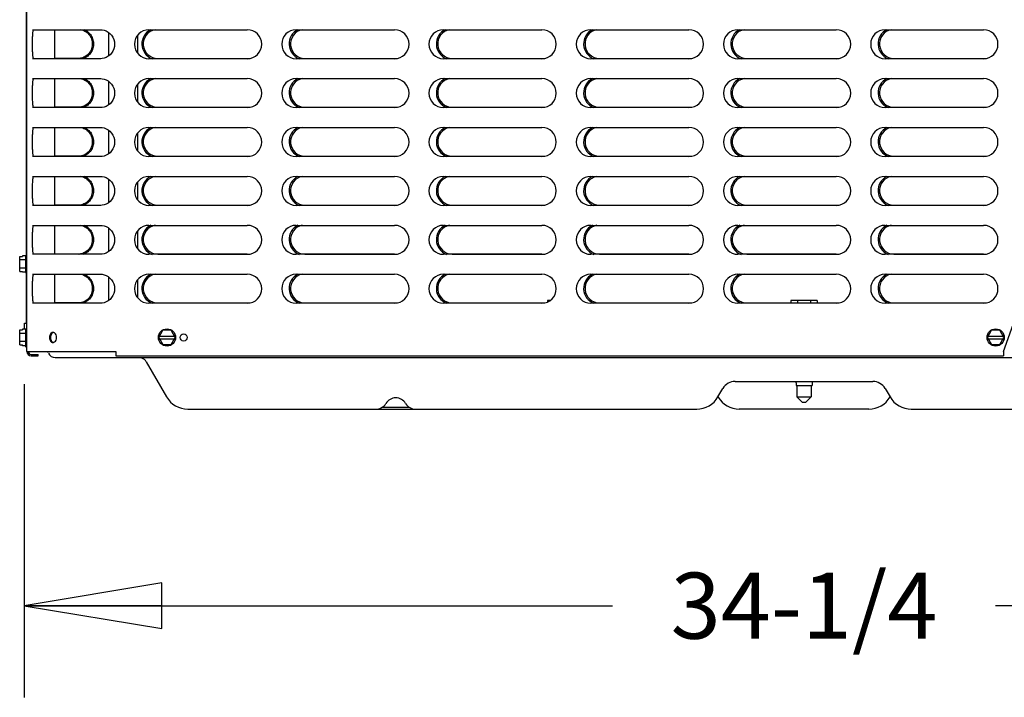
# Model space of a CAD drawing. Units: inches. Extents: x 0 to 11, y -0.2 to 17.
# Drawn here: x 8.2 to 9.6, y 8 to 8.9 of the extents above; entities that cross this region are included whole.
import ezdxf

# ---------------------------------------------------------------- set-up
doc = ezdxf.new("R2010")
doc.units = ezdxf.units.IN
doc.header["$LTSCALE"] = 1.108148
doc.header["$MEASUREMENT"] = 0
doc.layers.get('0').update_dxf_attribs({"linetype": 'CONTINUOUS'})
doc.layers.add('0_COMPONENTS', color=7, linetype='CONTINUOUS')
doc.styles.get("Standard").update_dxf_attribs({"font": 'txt', "width": 0.8})
doc.dimstyles.new('DIMSTYLE_1', dxfattribs={"dimtxt": 0.09, "dimasz": 0.1875, "dimexe": 0.18, "dimexo": 0.0625, "dimgap": 0.09, "dimtad": 0, "dimtih": 1, "dimtoh": 1, "dimdec": 5, "dimlfac": 16, "dimzin": 4, "dimdsep": 46, "dimtxsty": 'Standard', "dimblk": 'CLOSED', "dimblk1": 'CLOSED', "dimblk2": 'CLOSED', "dimcen": 0.09, "dimadec": 0, "dimazin": 0, "dimtfac": 1, "dimtdec": 5, "dimtofl": 0, "dimtmove": 0, "dimatfit": 3, "dimldrblk": 'CLOSED', "dimfxl": 1, "dimtolj": 1, "dimtzin": 4, "dimarcsym": 0})

# ---------------------------------------------------------------- blocks, each defined once
blk = doc.blocks.new('_CLOSED')
at = {"color": 0, "linetype": 'ByBlock'}
for p, q in [((0, 0), (-1, 0.1667)), ((-1, 0.1667), (-1, -0.1667)), ((-1, -0.1667), (0, 0)), ((-1, 0), (0, 0))]:
    blk.add_line(p, q, dxfattribs=at)
blk = doc.blocks.new('*D11')
at = {"color": 2, "linetype": 'Continuous'}
for p, q in [((10.3805, 8.4453), (10.3805, 8.003)), ((8.2555, 8.4302), (8.2555, 8.003)), ((8.2555, 8.128), (9.057, 8.128)), ((10.3805, 8.128), (9.579, 8.128))]:
    blk.add_line(p, q, dxfattribs=at)
at = {"color": 2, "linetype": 'Continuous', "xscale": 0.1875, "yscale": 0.1875, "zscale": 0.1875, "rotation": 180}
blk.add_blockref('_CLOSED', (8.2555, 8.128), dxfattribs=at)
at = {"color": 2, "linetype": 'Continuous', "xscale": 0.1875, "yscale": 0.1875, "zscale": 0.1875}
blk.add_blockref('_CLOSED', (10.3805, 8.128), dxfattribs=at)
at = {"color": 2, "linetype": 'Continuous', "insert": (9.318, 8.173), "char_height": 0.09, "width": 0.432, "attachment_point": 2, "line_spacing_factor": 0.9}
blk.add_mtext('34-1/4', dxfattribs=at)

msp = doc.modelspace()

# ---------------------------------------------------------------- linework, layer by layer
at = {"layer": '0_COMPONENTS', "color": 6, "linetype": 'Continuous'}
for p, q in [((8.25906831, 8.47456356), (8.25906831, 10.61553231)), ((8.26673168, 8.91334481), (8.35969155, 8.91334481)), ((8.2682603, 8.91311993), (8.26872987, 8.91334481)), ((8.35969263, 8.91334481), (8.36147082, 8.91325396)), ((8.42544696, 8.91334481), (8.55938446, 8.91334481)), ((8.62607196, 8.91334481), (8.76000946, 8.91334481)), ((8.82669696, 8.91334481), (8.96063446, 8.91334481)), ((9.02732196, 8.91334481), (9.16125946, 8.91334481)), ((9.22794696, 8.91334481), (9.36188446, 8.91334481)), ((9.42857196, 8.91334481), (9.56250946, 8.91334481)), ((8.35969155, 8.87384481), (8.26673168, 8.87384481)), ((8.26872987, 8.87384481), (8.2682603, 8.8740697)), ((8.36156361, 8.87394537), (8.3596927, 8.87384481)), ((8.55938446, 8.87384481), (8.42544696, 8.87384481)), ((8.43738966, 8.87421981), (8.56305235, 8.87421981)), ((8.76000946, 8.87384481), (8.62607196, 8.87384481)), ((8.63801466, 8.87421981), (8.76367735, 8.87421981)), ((8.96063446, 8.87384481), (8.82669696, 8.87384481)), ((8.83863966, 8.87421981), (8.96430235, 8.87421981)), ((9.16125946, 8.87384481), (9.02732196, 8.87384481)), ((9.03926466, 8.87421981), (9.16492735, 8.87421981)), ((9.36188446, 8.87384481), (9.22794696, 8.87384481)), ((9.23988966, 8.87421981), (9.36555235, 8.87421981)), ((9.56250946, 8.87384481), (9.42857196, 8.87384481)), ((9.44051466, 8.87421981), (9.56617735, 8.87421981)), ((8.26673168, 8.84665731), (8.35969155, 8.84665731)), ((8.2682603, 8.84643243), (8.26872987, 8.84665731)), ((8.35969263, 8.84665731), (8.36147082, 8.84656646)), ((8.42544696, 8.84665731), (8.55938446, 8.84665731)), ((8.62607196, 8.84665731), (8.76000946, 8.84665731)), ((8.82669696, 8.84665731), (8.96063446, 8.84665731)), ((9.02732196, 8.84665731), (9.16125946, 8.84665731)), ((9.22794696, 8.84665731), (9.36188446, 8.84665731)), ((9.42857196, 8.84665731), (9.56250946, 8.84665731)), ((8.35969155, 8.80715731), (8.26673168, 8.80715731)), ((8.26872987, 8.80715731), (8.2682603, 8.8073822)), ((8.36156361, 8.80725787), (8.3596927, 8.80715731)), ((8.55938446, 8.80715731), (8.42544696, 8.80715731)), ((8.43738966, 8.80753231), (8.56305235, 8.80753231)), ((8.76000946, 8.80715731), (8.62607196, 8.80715731)), ((8.63801466, 8.80753231), (8.76367735, 8.80753231)), ((8.96063446, 8.80715731), (8.82669696, 8.80715731)), ((8.83863966, 8.80753231), (8.96430235, 8.80753231)), ((9.16125946, 8.80715731), (9.02732196, 8.80715731)), ((9.03926466, 8.80753231), (9.16492735, 8.80753231)), ((9.36188446, 8.80715731), (9.22794696, 8.80715731)), ((9.23988966, 8.80753231), (9.36555235, 8.80753231)), ((9.56250946, 8.80715731), (9.42857196, 8.80715731)), ((9.44051466, 8.80753231), (9.56617735, 8.80753231)), ((8.26673168, 8.77996981), (8.35969155, 8.77996981)), ((8.2682603, 8.77974493), (8.26872987, 8.77996981)), ((8.35969263, 8.77996981), (8.36147082, 8.77987896)), ((8.42544696, 8.77996981), (8.55938446, 8.77996981)), ((8.62607196, 8.77996981), (8.76000946, 8.77996981)), ((8.82669696, 8.77996981), (8.96063446, 8.77996981)), ((9.02732196, 8.77996981), (9.16125946, 8.77996981)), ((9.22794696, 8.77996981), (9.36188446, 8.77996981)), ((9.42857196, 8.77996981), (9.56250946, 8.77996981)), ((8.35969155, 8.74046981), (8.26673168, 8.74046981)), ((8.26872987, 8.74046981), (8.2682603, 8.7406947)), ((8.36156361, 8.74057037), (8.3596927, 8.74046981)), ((8.55938446, 8.74046981), (8.42544696, 8.74046981)), ((8.43738966, 8.74084481), (8.56305235, 8.74084481)), ((8.76000946, 8.74046981), (8.62607196, 8.74046981)), ((8.63801466, 8.74084481), (8.76367735, 8.74084481)), ((8.96063446, 8.74046981), (8.82669696, 8.74046981)), ((8.83863966, 8.74084481), (8.96430235, 8.74084481)), ((9.16125946, 8.74046981), (9.02732196, 8.74046981)), ((9.03926466, 8.74084481), (9.16492735, 8.74084481)), ((9.36188446, 8.74046981), (9.22794696, 8.74046981)), ((9.23988966, 8.74084481), (9.36555235, 8.74084481)), ((9.56250946, 8.74046981), (9.42857196, 8.74046981)), ((9.44051466, 8.74084481), (9.56617735, 8.74084481)), ((8.26673168, 8.71328231), (8.35969155, 8.71328231)), ((8.2682603, 8.71305743), (8.26872987, 8.71328231)), ((8.35969263, 8.71328231), (8.36147082, 8.71319146)), ((8.42544696, 8.71328231), (8.55938446, 8.71328231)), ((8.62607196, 8.71328231), (8.76000946, 8.71328231)), ((8.82669696, 8.71328231), (8.96063446, 8.71328231)), ((9.02732196, 8.71328231), (9.16125946, 8.71328231)), ((9.22794696, 8.71328231), (9.36188446, 8.71328231)), ((9.42857196, 8.71328231), (9.56250946, 8.71328231)), ((8.35969155, 8.67378231), (8.26673168, 8.67378231)), ((8.26872987, 8.67378231), (8.2682603, 8.6740072)), ((8.36156361, 8.67388287), (8.3596927, 8.67378231)), ((8.55938446, 8.67378231), (8.42544696, 8.67378231)), ((8.43738966, 8.67415731), (8.56305235, 8.67415731)), ((8.76000946, 8.67378231), (8.62607196, 8.67378231)), ((8.63801466, 8.67415731), (8.76367735, 8.67415731)), ((8.96063446, 8.67378231), (8.82669696, 8.67378231)), ((8.83863966, 8.67415731), (8.96430235, 8.67415731)), ((9.16125946, 8.67378231), (9.02732196, 8.67378231)), ((9.03926466, 8.67415731), (9.16492735, 8.67415731)), ((9.36188446, 8.67378231), (9.22794696, 8.67378231)), ((9.23988966, 8.67415731), (9.36555235, 8.67415731)), ((9.56250946, 8.67378231), (9.42857196, 8.67378231)), ((9.44051466, 8.67415731), (9.56617735, 8.67415731)), ((8.26673168, 8.64659481), (8.35969155, 8.64659481)), ((8.2682603, 8.64636993), (8.26872987, 8.64659481)), ((8.35969263, 8.64659481), (8.36147082, 8.64650396)), ((8.42544696, 8.64659481), (8.55938446, 8.64659481)), ((8.62607196, 8.64659481), (8.76000946, 8.64659481)), ((8.82669696, 8.64659481), (8.96063446, 8.64659481)), ((9.02732196, 8.64659481), (9.16125946, 8.64659481)), ((9.22794696, 8.64659481), (9.36188446, 8.64659481)), ((9.42857196, 8.64659481), (9.56250946, 8.64659481)), ((8.35969155, 8.60709481), (8.26673168, 8.60709481)), ((8.26872987, 8.60709481), (8.2682603, 8.6073197)), ((8.36156361, 8.60719537), (8.3596927, 8.60709481)), ((8.55938446, 8.60709481), (8.42544696, 8.60709481)), ((8.43738966, 8.60746981), (8.56305235, 8.60746981)), ((8.76000946, 8.60709481), (8.62607196, 8.60709481)), ((8.63801466, 8.60746981), (8.76367735, 8.60746981)), ((8.96063446, 8.60709481), (8.82669696, 8.60709481)), ((8.83863966, 8.60746981), (8.96430235, 8.60746981)), ((9.16125946, 8.60709481), (9.02732196, 8.60709481)), ((9.03926466, 8.60746981), (9.16492735, 8.60746981)), ((9.36188446, 8.60709481), (9.22794696, 8.60709481)), ((9.23988966, 8.60746981), (9.36555235, 8.60746981)), ((9.56250946, 8.60709481), (9.42857196, 8.60709481)), ((9.44051466, 8.60746981), (9.56617735, 8.60746981)), ((8.26673168, 8.57990731), (8.35969155, 8.57990731)), ((8.2682603, 8.57968243), (8.26872987, 8.57990731)), ((8.35969263, 8.57990731), (8.36147082, 8.57981646)), ((8.42544696, 8.57990731), (8.55938446, 8.57990731)), ((8.62607196, 8.57990731), (8.76000946, 8.57990731)), ((8.82669696, 8.57990731), (8.96063446, 8.57990731)), ((9.02732196, 8.57990731), (9.16125946, 8.57990731)), ((9.22794696, 8.57990731), (9.36188446, 8.57990731)), ((9.42857196, 8.57990731), (9.56250946, 8.57990731)), ((8.35969155, 8.54040731), (8.26673168, 8.54040731)), ((8.26872987, 8.54040731), (8.2682603, 8.5406322)), ((8.36156361, 8.54050787), (8.3596927, 8.54040731)), ((8.55938446, 8.54040731), (8.42544696, 8.54040731)), ((8.43738966, 8.54078231), (8.56305235, 8.54078231)), ((8.76000946, 8.54040731), (8.62607196, 8.54040731)), ((8.63801466, 8.54078231), (8.76367735, 8.54078231)), ((8.96063446, 8.54040731), (8.82669696, 8.54040731)), ((8.83863966, 8.54078231), (8.96430235, 8.54078231)), ((9.16125946, 8.54040731), (9.02732196, 8.54040731)), ((9.03926466, 8.54078231), (9.16492735, 8.54078231)), ((9.36188446, 8.54040731), (9.22794696, 8.54040731)), ((9.23988966, 8.54078231), (9.29993862, 8.54078231)), ((9.33602301, 8.54078231), (9.36555235, 8.54078231)), ((9.56250946, 8.54040731), (9.42857196, 8.54040731)), ((9.44051466, 8.54078231), (9.56617735, 8.54078231)), ((9.58968737, 8.47456356), (9.60515581, 8.51759481)), ((8.29442216, 8.50020621), (8.29351219, 8.4996004)), ((8.29523945, 8.50048845), (8.29442216, 8.50020621)), ((8.29675021, 8.49988628), (8.29570849, 8.50039218)), ((8.29584054, 8.48709219), (8.29675022, 8.48755335)), ((8.25906831, 8.47456356), (8.38046831, 8.47456356)), ((8.26484956, 8.47065731), (8.27469331, 8.47065731)), ((8.26484956, 8.46878231), (8.27469331, 8.46878231)), ((8.27469331, 8.46878231), (8.27469331, 8.47065731)), ((8.38046831, 8.47456356), (8.38046831, 8.46878231)), ((8.38046831, 8.46878231), (9.58968737, 8.46878231)), ((9.58968737, 8.47456356), (9.58968737, 8.46878231))]:
    msp.add_line(p, q, dxfattribs=at)
at = {"layer": '0_COMPONENTS', "color": 3, "linetype": 'Continuous'}
for p, q in [((8.25849595, 8.60559481), (8.25849595, 9.54893856)), ((8.32967541, 8.87420419), (8.29704331, 8.87420419)), ((8.32967541, 8.80751669), (8.29704331, 8.80751669)), ((8.32967541, 8.74082919), (8.29704331, 8.74082919)), ((8.32967541, 8.67414169), (8.29704331, 8.67414169)), ((8.32967541, 8.60745419), (8.29704331, 8.60745419)), ((8.25849595, 8.51315731), (8.25849595, 8.58215731)), ((8.32967541, 8.54076669), (8.29704331, 8.54076669))]:
    msp.add_line(p, q, dxfattribs=at)
at = {"layer": '0_COMPONENTS', "color": 7, "linetype": 'Continuous'}
for p, q in [((8.29704331, 8.87384481), (8.29704331, 8.91334481)), ((8.37051206, 8.90968762), (8.37051206, 8.87749638)), ((8.40987448, 8.90563244), (8.40987448, 8.88155719)), ((8.29704331, 8.80715731), (8.29704331, 8.84665731)), ((8.37051206, 8.84300012), (8.37051206, 8.81080888)), ((8.40987448, 8.83894494), (8.40987448, 8.81486969)), ((8.29704331, 8.74046981), (8.29704331, 8.77996981)), ((8.37051206, 8.77631262), (8.37051206, 8.74412138)), ((8.40987448, 8.77225744), (8.40987448, 8.74818219)), ((8.29704331, 8.67378231), (8.29704331, 8.71328231)), ((8.37051206, 8.70962512), (8.37051206, 8.67743388)), ((8.40987448, 8.70556994), (8.40987448, 8.68149469)), ((8.29704331, 8.60709481), (8.29704331, 8.64659481)), ((8.37051206, 8.64293762), (8.37051206, 8.61074638)), ((8.40987448, 8.63888244), (8.40987448, 8.61480719)), ((8.24930269, 8.6040699), (8.25305269, 8.6040699)), ((8.24930269, 8.58368222), (8.24930269, 8.6040699)), ((8.25711519, 8.60515244), (8.25305269, 8.60515244)), ((8.25305269, 8.60515244), (8.25305269, 8.6040699)), ((8.25711519, 8.60559481), (8.25906831, 8.60559481)), ((8.25711519, 8.60559481), (8.25711519, 8.58215731)), ((8.25711519, 8.59951425), (8.24930269, 8.59951425)), ((8.25711519, 8.58823788), (8.24930269, 8.58823788)), ((8.24930269, 8.58368222), (8.25305269, 8.58368222)), ((8.25305269, 8.58259969), (8.25305269, 8.58368222)), ((8.25711519, 8.58259969), (8.25305269, 8.58259969)), ((8.25711519, 8.58215731), (8.25906831, 8.58215731)), ((8.29704331, 8.54040731), (8.29704331, 8.57990731)), ((8.37051206, 8.57625012), (8.37051206, 8.54405888)), ((8.40987448, 8.57219494), (8.40987448, 8.54811969)), ((8.97174811, 8.54390731), (8.96848237, 8.54390731)), ((8.96848237, 8.54390731), (8.96848237, 8.54210691)), ((9.33602301, 8.54390731), (9.29993862, 8.54390731)), ((9.29993862, 8.54390731), (9.29993862, 8.54040731)), ((9.30895972, 8.54390731), (9.30895972, 8.54040731)), ((9.32700191, 8.54390731), (9.32700191, 8.54040731)), ((9.33602301, 8.54390731), (9.33602301, 8.54040731)), ((8.25597973, 8.50499574), (8.25597973, 8.51315731)), ((8.25598178, 8.51315731), (8.25898027, 8.51315731)), ((8.24930269, 8.5039299), (8.25305269, 8.5039299)), ((8.24930269, 8.48350972), (8.24930269, 8.5039299)), ((8.24930269, 8.5038966), (8.25305269, 8.5038966)), ((8.25711519, 8.49927105), (8.24930269, 8.49927105)), ((8.25711519, 8.50499574), (8.25305269, 8.50499574)), ((8.25305269, 8.50499574), (8.25305269, 8.5038966)), ((8.25711519, 8.50543856), (8.25906831, 8.50543856)), ((8.25711519, 8.5054381), (8.25711519, 8.48200112)), ((8.43875444, 8.49371981), (8.44439263, 8.50348544)), ((8.43875444, 8.49371981), (8.44439263, 8.48395419)), ((8.43983697, 8.49559481), (8.46022465, 8.49559481)), ((8.455669, 8.50348544), (8.44439263, 8.50348544)), ((8.46130719, 8.49371981), (8.455669, 8.50348544)), ((8.455669, 8.48395419), (8.46130719, 8.49371981)), ((9.56784819, 8.49371981), (9.57348638, 8.50348544)), ((9.56784819, 8.49371981), (9.57348638, 8.48395419)), ((9.56893072, 8.49559481), (9.5893184, 8.49559481)), ((9.58476275, 8.50348544), (9.57348638, 8.50348544)), ((9.59040094, 8.49371981), (9.58476275, 8.50348544)), ((9.58476275, 8.48395419), (9.59040094, 8.49371981)), ((8.25711519, 8.48799512), (8.24930269, 8.48799512)), ((8.24930269, 8.48350972), (8.25305269, 8.48350972)), ((8.25305269, 8.48244389), (8.25305269, 8.48350972)), ((8.25711519, 8.48244389), (8.25305269, 8.48244389)), ((8.25711519, 8.48200106), (8.25906831, 8.48200106)), ((8.43983697, 8.49184481), (8.46022465, 8.49184481)), ((8.44439263, 8.48395419), (8.455669, 8.48395419)), ((9.56893072, 8.49184481), (9.5893184, 8.49184481)), ((9.57348638, 8.48395419), (9.58476275, 8.48395419)), ((8.29760581, 8.46628231), (10.33835581, 8.46628231)), ((8.42184411, 8.46040731), (8.44939454, 8.41268856)), ((9.22423255, 8.43378231), (9.41173687, 8.43378231)), ((9.30707456, 8.43184481), (9.30707456, 8.42828231)), ((9.30708476, 8.42828231), (9.32887687, 8.42828231)), ((9.30829331, 8.42828231), (9.30829331, 8.41281356)), ((9.32766831, 8.42828231), (9.32766831, 8.41281356)), ((9.32888706, 8.43184481), (9.32888706, 8.42828231)), ((9.20077596, 8.41268856), (9.20731682, 8.42401766)), ((9.30829331, 8.41281356), (9.32766831, 8.41281356)), ((9.31610581, 8.40500106), (9.30829331, 8.41281356)), ((9.31985581, 8.40500106), (9.32766831, 8.41281356)), ((9.42864482, 8.42401764), (9.43518567, 8.41268856)), ((8.74302431, 8.39859481), (8.78031231, 8.39859481)), ((9.31985581, 8.40500106), (9.31610581, 8.40500106)), ((8.47835227, 8.39596981), (9.17181823, 8.39596981)), ((9.40619323, 8.39596981), (9.22976839, 8.39596981)), ((9.46414339, 8.39596981), (10.15760936, 8.39596981))]:
    msp.add_line(p, q, dxfattribs=at)
at = {"layer": '0_COMPONENTS', "color": 6, "linetype": 'Continuous'}
for points in [[(8.36147082, 8.91325396), (8.3643716, 8.91271542), (8.36721114, 8.91168796), (8.36989774, 8.91017898), (8.37234622, 8.90822059), (8.37447481, 8.90585321), (8.37621558, 8.90313486), (8.37750862, 8.90013675), (8.37830615, 8.89694292), (8.37858255, 8.89364936), (8.37832371, 8.89035433), (8.37754311, 8.88715595), (8.37626599, 8.88415016), (8.37453909, 8.88142132), (8.37242207, 8.87904094), (8.36998226, 8.87706795), (8.36730134, 8.87554327), (8.36446452, 8.87449967), (8.36156361, 8.87394537)], [(8.36147082, 8.84656646), (8.3643716, 8.84602792), (8.36721114, 8.84500046), (8.36989774, 8.84349148), (8.37234622, 8.84153309), (8.37447481, 8.83916571), (8.37621558, 8.83644736), (8.37750862, 8.83344925), (8.37830615, 8.83025541), (8.37858255, 8.82696186), (8.37832371, 8.82366683), (8.37754311, 8.82046845), (8.37626599, 8.81746266), (8.37453909, 8.81473382), (8.37242207, 8.81235344), (8.36998226, 8.81038045), (8.36730134, 8.80885577), (8.36446452, 8.80781217), (8.36156361, 8.80725787)], [(8.36147082, 8.77987896), (8.3643716, 8.77934042), (8.36721114, 8.77831296), (8.36989774, 8.77680398), (8.37234622, 8.77484559), (8.37447481, 8.77247821), (8.37621558, 8.76975986), (8.37750862, 8.76676175), (8.37830615, 8.76356791), (8.37858255, 8.76027436), (8.37832371, 8.75697933), (8.37754311, 8.75378095), (8.37626599, 8.75077516), (8.37453909, 8.74804632), (8.37242207, 8.74566594), (8.36998226, 8.74369295), (8.36730134, 8.74216827), (8.36446452, 8.74112467), (8.36156361, 8.74057037)], [(8.36147082, 8.71319146), (8.3643716, 8.71265292), (8.36721114, 8.71162546), (8.36989774, 8.71011648), (8.37234622, 8.70815809), (8.37447481, 8.70579071), (8.37621558, 8.70307236), (8.37750862, 8.70007425), (8.37830615, 8.69688042), (8.37858255, 8.69358686), (8.37832371, 8.69029183), (8.37754311, 8.68709345), (8.37626599, 8.68408766), (8.37453909, 8.68135882), (8.37242207, 8.67897844), (8.36998226, 8.67700545), (8.36730134, 8.67548077), (8.36446452, 8.67443717), (8.36156361, 8.67388287)], [(8.36147082, 8.64650396), (8.3643716, 8.64596542), (8.36721114, 8.64493796), (8.36989774, 8.64342898), (8.37234622, 8.64147059), (8.37447481, 8.63910321), (8.37621558, 8.63638486), (8.37750862, 8.63338675), (8.37830615, 8.63019292), (8.37858255, 8.62689936), (8.37832371, 8.62360433), (8.37754311, 8.62040595), (8.37626599, 8.61740016), (8.37453909, 8.61467132), (8.37242207, 8.61229094), (8.36998226, 8.61031795), (8.36730134, 8.60879327), (8.36446452, 8.60774967), (8.36156361, 8.60719537)], [(8.36147082, 8.57981646), (8.3643716, 8.57927792), (8.36721114, 8.57825046), (8.36989774, 8.57674148), (8.37234622, 8.57478309), (8.37447481, 8.57241571), (8.37621558, 8.56969736), (8.37750862, 8.56669925), (8.37830615, 8.56350541), (8.37858255, 8.56021186), (8.37832371, 8.55691683), (8.37754311, 8.55371845), (8.37626599, 8.55071266), (8.37453909, 8.54798382), (8.37242207, 8.54560344), (8.36998226, 8.54363045), (8.36730134, 8.54210577), (8.36446452, 8.54106217), (8.36156361, 8.54050787)]]:
    msp.add_lwpolyline(points, dxfattribs=at)
at = {"layer": '0_COMPONENTS', "color": 7, "linetype": 'Continuous'}
for centre in [(8.45003081, 8.49371981), (9.57912456, 8.49371981)]:
    msp.add_circle(centre, 0.01171875, dxfattribs=at)
at = {"layer": '0_COMPONENTS', "color": 6, "linetype": 'Continuous'}
msp.add_circle((8.47271831, 8.49371981), 0.004875, dxfattribs=at)
for centre, radius, start, end in [((8.42544696, 8.89359481), 0.01975, 90, 270), ((8.43738966, 8.89396981), 0.021625, 116.28704756, 248.94293992), ((8.43738966, 8.89396981), 0.01975, 100.6366268, 270), ((8.55938446, 8.89359481), 0.01975, 270, 90), ((8.62607196, 8.89359481), 0.01975, 90, 270), ((8.63801466, 8.89396981), 0.021625, 116.28704756, 248.94293992), ((8.63801466, 8.89396981), 0.01975, 100.6366268, 270), ((8.76000946, 8.89359481), 0.01975, 270, 90), ((8.82669696, 8.89359481), 0.01975, 90, 270), ((8.83863966, 8.89396981), 0.021625, 116.28704756, 248.94293992), ((8.83863966, 8.89396981), 0.01975, 100.6366268, 270), ((8.96063446, 8.89359481), 0.01975, 270, 90), ((9.02732196, 8.89359481), 0.01975, 90, 270), ((9.03926466, 8.89396981), 0.021625, 116.28704756, 248.94293992), ((9.03926466, 8.89396981), 0.01975, 100.6366268, 270), ((9.16125946, 8.89359481), 0.01975, 270, 90), ((9.22794696, 8.89359481), 0.01975, 90, 270), ((9.23988966, 8.89396981), 0.021625, 116.28704756, 248.94293992), ((9.23988966, 8.89396981), 0.01975, 100.6366268, 270), ((9.36188446, 8.89359481), 0.01975, 270, 90), ((9.42857196, 8.89359481), 0.01975, 90, 270), ((9.44051466, 8.89396981), 0.021625, 116.28704756, 248.94293992), ((9.44051466, 8.89396981), 0.01975, 100.6366268, 270), ((9.56250946, 8.89359481), 0.01975, 270, 90), ((8.42544696, 8.82690731), 0.01975, 90, 270), ((8.43738966, 8.82728231), 0.021625, 116.28704756, 248.94293992), ((8.43738966, 8.82728231), 0.01975, 100.6366268, 270), ((8.55938446, 8.82690731), 0.01975, 270, 90), ((8.62607196, 8.82690731), 0.01975, 90, 270), ((8.63801466, 8.82728231), 0.021625, 116.28704756, 248.94293992), ((8.63801466, 8.82728231), 0.01975, 100.6366268, 270), ((8.76000946, 8.82690731), 0.01975, 270, 90), ((8.82669696, 8.82690731), 0.01975, 90, 270), ((8.83863966, 8.82728231), 0.021625, 116.28704756, 248.94293992), ((8.83863966, 8.82728231), 0.01975, 100.6366268, 270), ((8.96063446, 8.82690731), 0.01975, 270, 90), ((9.02732196, 8.82690731), 0.01975, 90, 270), ((9.03926466, 8.82728231), 0.021625, 116.28704756, 248.94293992), ((9.03926466, 8.82728231), 0.01975, 100.6366268, 270), ((9.16125946, 8.82690731), 0.01975, 270, 90), ((9.22794696, 8.82690731), 0.01975, 90, 270), ((9.23988966, 8.82728231), 0.021625, 116.28704756, 248.94293992), ((9.23988966, 8.82728231), 0.01975, 100.6366268, 270), ((9.36188446, 8.82690731), 0.01975, 270, 90), ((9.42857196, 8.82690731), 0.01975, 90, 270), ((9.44051466, 8.82728231), 0.021625, 116.28704756, 248.94293992), ((9.44051466, 8.82728231), 0.01975, 100.6366268, 270), ((9.56250946, 8.82690731), 0.01975, 270, 90), ((8.42544696, 8.76021981), 0.01975, 90, 270), ((8.43738966, 8.76059481), 0.021625, 116.28704756, 248.94293992), ((8.43738966, 8.76059481), 0.01975, 100.6366268, 270), ((8.55938446, 8.76021981), 0.01975, 270, 90), ((8.62607196, 8.76021981), 0.01975, 90, 270), ((8.63801466, 8.76059481), 0.021625, 116.28704756, 248.94293992), ((8.63801466, 8.76059481), 0.01975, 100.6366268, 270), ((8.76000946, 8.76021981), 0.01975, 270, 90), ((8.82669696, 8.76021981), 0.01975, 90, 270), ((8.83863966, 8.76059481), 0.021625, 116.28704756, 248.94293992), ((8.83863966, 8.76059481), 0.01975, 100.6366268, 270), ((8.96063446, 8.76021981), 0.01975, 270, 90), ((9.02732196, 8.76021981), 0.01975, 90, 270), ((9.03926466, 8.76059481), 0.021625, 116.28704756, 248.94293992), ((9.03926466, 8.76059481), 0.01975, 100.6366268, 270), ((9.16125946, 8.76021981), 0.01975, 270, 90), ((9.22794696, 8.76021981), 0.01975, 90, 270), ((9.23988966, 8.76059481), 0.021625, 116.28704756, 248.94293992), ((9.23988966, 8.76059481), 0.01975, 100.6366268, 270), ((9.36188446, 8.76021981), 0.01975, 270, 90), ((9.42857196, 8.76021981), 0.01975, 90, 270), ((9.44051466, 8.76059481), 0.021625, 116.28704756, 248.94293992), ((9.44051466, 8.76059481), 0.01975, 100.6366268, 270), ((9.56250946, 8.76021981), 0.01975, 270, 90), ((8.42544696, 8.69353231), 0.01975, 90, 270), ((8.43738966, 8.69390731), 0.021625, 116.28704756, 248.94293992), ((8.43738966, 8.69390731), 0.01975, 100.6366268, 270), ((8.55938446, 8.69353231), 0.01975, 270, 90), ((8.62607196, 8.69353231), 0.01975, 90, 270), ((8.63801466, 8.69390731), 0.021625, 116.28704756, 248.94293992), ((8.63801466, 8.69390731), 0.01975, 100.6366268, 270), ((8.76000946, 8.69353231), 0.01975, 270, 90), ((8.82669696, 8.69353231), 0.01975, 90, 270), ((8.83863966, 8.69390731), 0.021625, 116.28704756, 248.94293992), ((8.83863966, 8.69390731), 0.01975, 100.6366268, 270), ((8.96063446, 8.69353231), 0.01975, 270, 90), ((9.02732196, 8.69353231), 0.01975, 90, 270), ((9.03926466, 8.69390731), 0.021625, 116.28704756, 248.94293992), ((9.03926466, 8.69390731), 0.01975, 100.6366268, 270), ((9.16125946, 8.69353231), 0.01975, 270, 90), ((9.22794696, 8.69353231), 0.01975, 90, 270), ((9.23988966, 8.69390731), 0.021625, 116.28704756, 248.94293992), ((9.23988966, 8.69390731), 0.01975, 100.6366268, 270), ((9.36188446, 8.69353231), 0.01975, 270, 90), ((9.42857196, 8.69353231), 0.01975, 90, 270), ((9.44051466, 8.69390731), 0.021625, 116.28704756, 248.94293992), ((9.44051466, 8.69390731), 0.01975, 100.6366268, 270), ((9.56250946, 8.69353231), 0.01975, 270, 90), ((8.42544696, 8.62684481), 0.01975, 90, 270), ((8.43738966, 8.62721981), 0.021625, 116.28704756, 248.94293992), ((8.43738966, 8.62721981), 0.01975, 100.6366268, 270), ((8.55938446, 8.62684481), 0.01975, 270, 90), ((8.62607196, 8.62684481), 0.01975, 90, 270), ((8.63801466, 8.62721981), 0.021625, 116.28704756, 248.94293992), ((8.63801466, 8.62721981), 0.01975, 100.6366268, 270), ((8.76000946, 8.62684481), 0.01975, 270, 90), ((8.82669696, 8.62684481), 0.01975, 90, 270), ((8.83863966, 8.62721981), 0.021625, 116.28704756, 248.94293992), ((8.83863966, 8.62721981), 0.01975, 100.6366268, 270), ((8.96063446, 8.62684481), 0.01975, 270, 90), ((9.02732196, 8.62684481), 0.01975, 90, 270), ((9.03926466, 8.62721981), 0.021625, 116.28704756, 248.94293992), ((9.03926466, 8.62721981), 0.01975, 100.6366268, 270), ((9.16125946, 8.62684481), 0.01975, 270, 90), ((9.22794696, 8.62684481), 0.01975, 90, 270), ((9.23988966, 8.62721981), 0.021625, 116.28704756, 248.94293992), ((9.23988966, 8.62721981), 0.01975, 100.6366268, 270), ((9.36188446, 8.62684481), 0.01975, 270, 90), ((9.42857196, 8.62684481), 0.01975, 90, 270), ((9.44051466, 8.62721981), 0.021625, 116.28704756, 248.94293992), ((9.44051466, 8.62721981), 0.01975, 100.6366268, 270), ((9.56250946, 8.62684481), 0.01975, 270, 90), ((8.42544696, 8.56015731), 0.01975, 90, 270), ((8.43738966, 8.56053231), 0.021625, 116.28704756, 248.94293992), ((8.43738966, 8.56053231), 0.01975, 100.6366268, 270), ((8.55938446, 8.56015731), 0.01975, 270, 90), ((8.62607196, 8.56015731), 0.01975, 90, 270), ((8.63801466, 8.56053231), 0.021625, 116.28704756, 248.94293992), ((8.63801466, 8.56053231), 0.01975, 100.6366268, 270), ((8.76000946, 8.56015731), 0.01975, 270, 90), ((8.82669696, 8.56015731), 0.01975, 90, 270), ((8.83863966, 8.56053231), 0.021625, 116.28704756, 248.94293992), ((8.83863966, 8.56053231), 0.01975, 100.6366268, 270), ((8.96063446, 8.56015731), 0.01975, 270, 90), ((9.02732196, 8.56015731), 0.01975, 90, 270), ((9.03926466, 8.56053231), 0.021625, 116.28704756, 248.94293992), ((9.03926466, 8.56053231), 0.01975, 100.6366268, 270), ((9.16125946, 8.56015731), 0.01975, 270, 90), ((9.22794696, 8.56015731), 0.01975, 90, 270), ((9.23988966, 8.56053231), 0.021625, 116.28704756, 248.94293992), ((9.23988966, 8.56053231), 0.01975, 100.6366268, 270), ((9.36188446, 8.56015731), 0.01975, 270, 90), ((9.42857196, 8.56015731), 0.01975, 90, 270), ((9.44051466, 8.56053231), 0.021625, 116.28704756, 248.94293992), ((9.44051466, 8.56053231), 0.01975, 100.6366268, 270), ((9.56250946, 8.56015731), 0.01975, 270, 90), ((8.29462226, 8.49706944), 0.00349412, 79.73566157, 89.94610625), ((8.29458787, 8.49688107), 0.00368561, 72.29874632, 79.7313113), ((8.29462218, 8.49037137), 0.00349531, 270.05527249, 280.37216507), ((8.29457919, 8.49059443), 0.00372246, 280.40495176, 289.80685821), ((8.26484956, 8.47456356), 0.00578125, 180, 270), ((8.26484956, 8.47456356), 0.00390625, 180, 270)]:
    msp.add_arc(centre, radius, start, end, dxfattribs=at)
at = {"layer": '0_COMPONENTS', "color": 3, "linetype": 'Continuous'}
for centre in [(8.32967552, 8.89103159), (8.32967552, 8.82434409), (8.32967552, 8.75765659), (8.32967552, 8.69096909), (8.32967552, 8.62428159), (8.32967552, 8.55759409)]:
    msp.add_arc(centre, 0.0168274, 269.99962919, 272.02714709, dxfattribs=at)
at = {"layer": '0_COMPONENTS', "color": 7, "linetype": 'Continuous'}
for centre, radius, start, end in [((8.26379223, 8.48581356), 0.0078125, 207.04949988, 232.10499649), ((8.28086809, 8.47018856), 0.0078125, 20.00519009, 34.77603425), ((8.29760581, 8.47628231), 0.01, 203.06746302, 270), ((8.41166831, 8.45453231), 0.01175, 30, 70), ((9.22423081, 8.41425106), 0.01953125, 89.99490155, 150), ((9.30513706, 8.43184481), 0.0019375, 0, 60), ((9.33082456, 8.43184481), 0.0019375, 120, 180), ((9.41173081, 8.41425106), 0.01953125, 30, 89.98221735), ((8.47835227, 8.42940731), 0.0334375, 210, 270), ((9.17181823, 8.42940731), 0.0334375, 270, 330), ((9.22976839, 8.42940731), 0.0334375, 210.78504673, 270), ((9.40619323, 8.42940731), 0.0334375, 270, 330), ((9.46414339, 8.42940731), 0.0334375, 210, 270), ((8.73475045, 8.41159562), 0.0156254, 270.00166111, 329.46760056), ((8.76166831, 8.39571981), 0.015625, 30.53070234, 149.46929766), ((8.78858572, 8.41159481), 0.015625, 210.53070234, 270)]:
    msp.add_arc(centre, radius, start, end, dxfattribs=at)
at = {"layer": '0_COMPONENTS', "color": 6, "linetype": 'Continuous'}
for points, knots in [([(8.2682603, 8.8740697), (8.26816058, 8.87417288), (8.26797814, 8.87445192), (8.26766605, 8.87522583), (8.26739127, 8.87657204), (8.26717168, 8.87856759), (8.26703348, 8.88101981), (8.26695401, 8.88383961), (8.26690083, 8.88807259), (8.26689255, 8.89359481), (8.26690083, 8.89911703), (8.26695401, 8.90335002), (8.26703348, 8.90616981), (8.26717168, 8.90862204), (8.26739127, 8.91061758), (8.26766605, 8.9119638), (8.26797814, 8.91273771), (8.26816058, 8.91301674), (8.2682603, 8.91311993)], [0, 0, 0, 0, 0.0109204812, 0.024996096, 0.0633705651, 0.1148625056, 0.1778415767, 0.2501828732, 0.329553904, 0.5, 0.670446096, 0.7498171268, 0.8221584233, 0.8851374944, 0.9366294349, 0.975003904, 0.9890795188, 1, 1, 1, 1]), ([(8.2682603, 8.8073822), (8.26816058, 8.80748538), (8.26797814, 8.80776442), (8.26766605, 8.80853833), (8.26739127, 8.80988454), (8.26717168, 8.81188009), (8.26703348, 8.81433231), (8.26695401, 8.81715211), (8.26690083, 8.82138509), (8.26689255, 8.82690731), (8.26690083, 8.83242953), (8.26695401, 8.83666252), (8.26703348, 8.83948231), (8.26717168, 8.84193454), (8.26739127, 8.84393008), (8.26766605, 8.8452763), (8.26797814, 8.84605021), (8.26816058, 8.84632924), (8.2682603, 8.84643243)], [0, 0, 0, 0, 0.0109204812, 0.024996096, 0.0633705651, 0.1148625056, 0.1778415767, 0.2501828732, 0.329553904, 0.5, 0.670446096, 0.7498171268, 0.8221584233, 0.8851374944, 0.9366294349, 0.975003904, 0.9890795188, 1, 1, 1, 1]), ([(8.2682603, 8.7406947), (8.26816058, 8.74079788), (8.26797814, 8.74107692), (8.26766605, 8.74185083), (8.26739127, 8.74319704), (8.26717168, 8.74519259), (8.26703348, 8.74764481), (8.26695401, 8.75046461), (8.26690083, 8.75469759), (8.26689255, 8.76021981), (8.26690083, 8.76574203), (8.26695401, 8.76997502), (8.26703348, 8.77279481), (8.26717168, 8.77524704), (8.26739127, 8.77724258), (8.26766605, 8.7785888), (8.26797814, 8.77936271), (8.26816058, 8.77964174), (8.2682603, 8.77974493)], [0, 0, 0, 0, 0.0109204812, 0.024996096, 0.0633705651, 0.1148625056, 0.1778415767, 0.2501828732, 0.329553904, 0.5, 0.670446096, 0.7498171268, 0.8221584233, 0.8851374944, 0.9366294349, 0.975003904, 0.9890795188, 1, 1, 1, 1]), ([(8.2682603, 8.6740072), (8.26816058, 8.67411038), (8.26797814, 8.67438942), (8.26766605, 8.67516333), (8.26739127, 8.67650954), (8.26717168, 8.67850509), (8.26703348, 8.68095731), (8.26695401, 8.68377711), (8.26690083, 8.68801009), (8.26689255, 8.69353231), (8.26690083, 8.69905453), (8.26695401, 8.70328752), (8.26703348, 8.70610731), (8.26717168, 8.70855954), (8.26739127, 8.71055508), (8.26766605, 8.7119013), (8.26797814, 8.71267521), (8.26816058, 8.71295424), (8.2682603, 8.71305743)], [0, 0, 0, 0, 0.0109204812, 0.024996096, 0.0633705651, 0.1148625056, 0.1778415767, 0.2501828732, 0.329553904, 0.5, 0.670446096, 0.7498171268, 0.8221584233, 0.8851374944, 0.9366294349, 0.975003904, 0.9890795188, 1, 1, 1, 1]), ([(8.2682603, 8.6073197), (8.26816058, 8.60742288), (8.26797814, 8.60770192), (8.26766605, 8.60847583), (8.26739127, 8.60982204), (8.26717168, 8.61181759), (8.26703348, 8.61426981), (8.26695401, 8.61708961), (8.26690083, 8.62132259), (8.26689255, 8.62684481), (8.26690083, 8.63236703), (8.26695401, 8.63660002), (8.26703348, 8.63941981), (8.26717168, 8.64187204), (8.26739127, 8.64386758), (8.26766605, 8.6452138), (8.26797814, 8.64598771), (8.26816058, 8.64626674), (8.2682603, 8.64636993)], [0, 0, 0, 0, 0.0109204812, 0.024996096, 0.0633705651, 0.1148625056, 0.1778415767, 0.2501828732, 0.329553904, 0.5, 0.670446096, 0.7498171268, 0.8221584233, 0.8851374944, 0.9366294349, 0.975003904, 0.9890795188, 1, 1, 1, 1]), ([(8.2682603, 8.5406322), (8.26816058, 8.54073538), (8.26797814, 8.54101442), (8.26766605, 8.54178833), (8.26739127, 8.54313454), (8.26717168, 8.54513009), (8.26703348, 8.54758231), (8.26695401, 8.55040211), (8.26690083, 8.55463509), (8.26689255, 8.56015731), (8.26690083, 8.56567953), (8.26695401, 8.56991252), (8.26703348, 8.57273231), (8.26717168, 8.57518454), (8.26739127, 8.57718008), (8.26766605, 8.5785263), (8.26797814, 8.57930021), (8.26816058, 8.57957924), (8.2682603, 8.57968243)], [0, 0, 0, 0, 0.0109204812, 0.024996096, 0.0633705651, 0.1148625056, 0.1778415767, 0.2501828732, 0.329553904, 0.5, 0.670446096, 0.7498171268, 0.8221584233, 0.8851374944, 0.9366294349, 0.975003904, 0.9890795188, 1, 1, 1, 1]), ([(8.29462555, 8.50056356), (8.29430947, 8.50056356), (8.29366509, 8.50047252), (8.29241793, 8.49991954), (8.291091, 8.49854404), (8.29013937, 8.49630267), (8.2899228, 8.49460063), (8.2899228, 8.49371981)], [0, 0, 0, 0, 0.1039169385, 0.210693661, 0.4435662481, 0.710415205, 1, 1, 1, 1]), ([(8.2899228, 8.49371981), (8.2899228, 8.492839), (8.29013937, 8.49113696), (8.291091, 8.48889559), (8.29241793, 8.48752009), (8.29366509, 8.48696711), (8.29430947, 8.48687606), (8.29462555, 8.48687606)], [0, 0, 0, 0, 0.2895847954, 0.5564337427, 0.7893063431, 0.8960830646, 1, 1, 1, 1]), ([(8.29351219, 8.4996004), (8.29314876, 8.49928519), (8.29230844, 8.49829027), (8.29146045, 8.49627085), (8.29125077, 8.49458978), (8.29125077, 8.49371981)], [0, 0, 0, 0, 0.2233236618, 0.5961525296, 1, 1, 1, 1]), ([(8.29125077, 8.49371981), (8.29125077, 8.49313228), (8.29142564, 8.49101475), (8.29235191, 8.48883659), (8.29352761, 8.48782591)], [0, 0, 0, 0, 0.2748140739, 1, 1, 1, 1]), ([(8.29960132, 8.49371981), (8.29960132, 8.49496135), (8.29914215, 8.49731725), (8.29765664, 8.49928394), (8.29675021, 8.49988628)], [0, 0, 0, 0, 0.5328833309, 1, 1, 1, 1]), ([(8.29675022, 8.48755335), (8.29765664, 8.4881557), (8.29914215, 8.49012239), (8.29960132, 8.49247828), (8.29960132, 8.49371981)], [0, 0, 0, 0, 0.4671167879, 1, 1, 1, 1]), ([(8.29352761, 8.48782591), (8.29365562, 8.48771587), (8.29416785, 8.48732121), (8.29477821, 8.48704861), (8.29524569, 8.48694986)], [0, 0, 0, 0, 0.2610605559, 1, 1, 1, 1])]:
    msp.add_open_spline(points, degree=3, knots=knots, dxfattribs=at)
at = {"layer": '0_COMPONENTS', "color": 3, "linetype": 'Continuous'}
for points in [[(8.33177965, 8.91357199), (8.33404707, 8.91328588), (8.33743171, 8.91213365), (8.34125293, 8.90945224), (8.34463245, 8.9060226), (8.34763786, 8.90055909), (8.34869296, 8.89310306), (8.34703838, 8.88577047), (8.34361242, 8.88058773), (8.33997812, 8.87746469), (8.33597278, 8.87513673), (8.33253009, 8.87429471), (8.33027076, 8.87421472)], [(8.33177965, 8.84688449), (8.33404707, 8.84659838), (8.33743171, 8.84544615), (8.34125293, 8.84276474), (8.34463245, 8.8393351), (8.34763786, 8.83387159), (8.34869296, 8.82641556), (8.34703838, 8.81908297), (8.34361242, 8.81390023), (8.33997812, 8.81077719), (8.33597278, 8.80844923), (8.33253009, 8.80760721), (8.33027076, 8.80752722)], [(8.33177965, 8.78019698), (8.33404707, 8.77991088), (8.33743171, 8.77875865), (8.34125293, 8.77607724), (8.34463245, 8.7726476), (8.34763786, 8.76718409), (8.34869296, 8.75972806), (8.34703838, 8.75239547), (8.34361242, 8.74721273), (8.33997812, 8.74408969), (8.33597278, 8.74176173), (8.33253009, 8.74091971), (8.33027076, 8.74083972)], [(8.33177965, 8.71350948), (8.33404707, 8.71322338), (8.33743171, 8.71207115), (8.34125293, 8.70938974), (8.34463245, 8.7059601), (8.34763786, 8.70049659), (8.34869296, 8.69304056), (8.34703838, 8.68570797), (8.34361242, 8.68052523), (8.33997812, 8.67740219), (8.33597278, 8.67507423), (8.33253009, 8.67423221), (8.33027076, 8.67415222)], [(8.33177965, 8.64682199), (8.33404707, 8.64653588), (8.33743171, 8.64538365), (8.34125293, 8.64270224), (8.34463245, 8.6392726), (8.34763786, 8.63380909), (8.34869296, 8.62635306), (8.34703838, 8.61902047), (8.34361242, 8.61383773), (8.33997812, 8.61071469), (8.33597278, 8.60838673), (8.33253009, 8.60754471), (8.33027076, 8.60746472)], [(8.33177965, 8.58013449), (8.33404707, 8.57984838), (8.33743171, 8.57869615), (8.34125293, 8.57601474), (8.34463245, 8.5725851), (8.34763786, 8.56712159), (8.34869296, 8.55966556), (8.34703838, 8.55233297), (8.34361242, 8.54715023), (8.33997812, 8.54402719), (8.33597278, 8.54169923), (8.33253009, 8.54085721), (8.33027076, 8.54077722)]]:
    msp.add_open_spline(points, degree=3, knots=[0, 0, 0, 0, 0.1199923261, 0.1817048563, 0.2441504938, 0.3715095059, 0.501442055, 0.6310290832, 0.7577301812, 0.8199826026, 0.8813015242, 1, 1, 1, 1], dxfattribs=at)
at = {"layer": '0_COMPONENTS', "color": 7, "linetype": 'Continuous'}
for points in [[(8.33707703, 8.91350184), (8.33898653, 8.91273993), (8.34261928, 8.91051656), (8.34681806, 8.90563121), (8.34943084, 8.89956695), (8.35013274, 8.89291353), (8.34881755, 8.88636814), (8.34566227, 8.88061201), (8.34105445, 8.87617558), (8.3372398, 8.87435126), (8.33527806, 8.87379404)], [(8.33707703, 8.84681434), (8.33898653, 8.84605243), (8.34261928, 8.84382906), (8.34681806, 8.83894371), (8.34943084, 8.83287945), (8.35013274, 8.82622603), (8.34881755, 8.81968064), (8.34566227, 8.81392451), (8.34105445, 8.80948808), (8.3372398, 8.80766376), (8.33527806, 8.80710654)], [(8.33707703, 8.78012684), (8.33898653, 8.77936493), (8.34261928, 8.77714156), (8.34681806, 8.77225621), (8.34943084, 8.76619195), (8.35013274, 8.75953853), (8.34881755, 8.75299314), (8.34566227, 8.74723701), (8.34105445, 8.74280058), (8.3372398, 8.74097626), (8.33527806, 8.74041904)], [(8.33707703, 8.71343934), (8.33898653, 8.71267743), (8.34261928, 8.71045406), (8.34681806, 8.70556871), (8.34943084, 8.69950445), (8.35013274, 8.69285103), (8.34881755, 8.68630564), (8.34566227, 8.68054951), (8.34105445, 8.67611308), (8.3372398, 8.67428876), (8.33527806, 8.67373154)], [(8.33707703, 8.64675184), (8.33898653, 8.64598993), (8.34261928, 8.64376656), (8.34681806, 8.63888121), (8.34943084, 8.63281695), (8.35013274, 8.62616353), (8.34881755, 8.61961814), (8.34566227, 8.61386201), (8.34105445, 8.60942558), (8.3372398, 8.60760126), (8.33527806, 8.60704404)], [(8.33707703, 8.58006434), (8.33898653, 8.57930243), (8.34261928, 8.57707906), (8.34681806, 8.57219371), (8.34943084, 8.56612945), (8.35013274, 8.55947603), (8.34881755, 8.55293064), (8.34566227, 8.54717451), (8.34105445, 8.54273808), (8.3372398, 8.54091376), (8.33527806, 8.54035654)]]:
    msp.add_open_spline(points, degree=3, knots=[0, 0, 0, 0, 0.1204974497, 0.2445891906, 0.3720416418, 0.501592032, 0.6307684908, 0.7573458963, 0.8804726927, 1, 1, 1, 1], dxfattribs=at)

# ---------------------------------------------------------------- dimensions: what is measured, and where the dimension line sits
at = {"color": 2, "linetype": 'Continuous'}
dim = msp.add_linear_dim(base=(10.38048081, 8.12802874), p1=(8.25548081, 8.43016486), p2=(10.38048081, 8.4452597), text='34-1/4', dimstyle='DIMSTYLE_1', dxfattribs=at)
dim.commit()
dim.dimension.update_dxf_attribs({"geometry": '*D11', "text_midpoint": (9.10198081, 8.12802874), "dimtype": 160})

doc.saveas('drawing.dxf')
